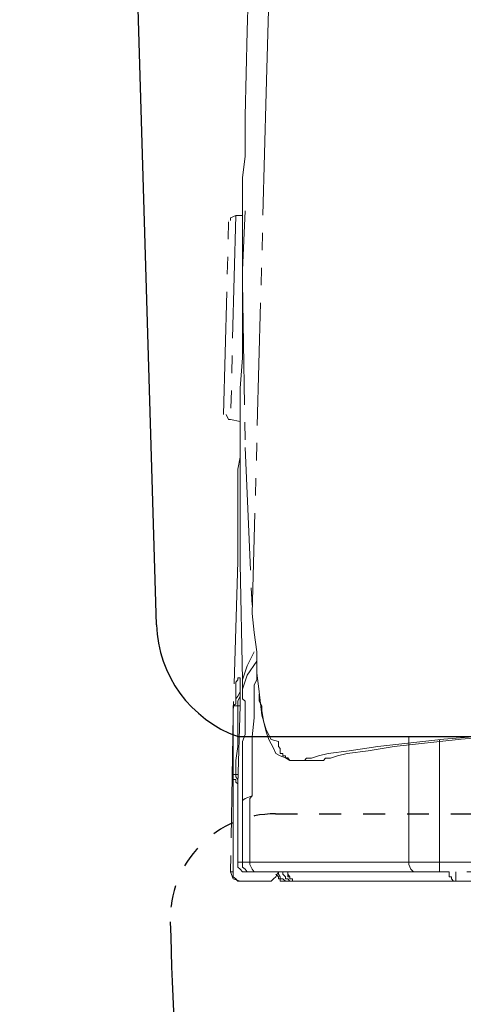
# Model space of a CAD drawing. Extents: x 6805 to 9023, y 2072 to 4104.
# Drawn here: x 8345 to 8370, y 2958 to 3015 of the extents above; entities that cross this region are included whole.
import ezdxf

# ---------------------------------------------------------------- set-up
doc = ezdxf.new("R2010")
doc.units = 0
doc.header["$MEASUREMENT"] = 0
doc.linetypes.add('DASHED1', pattern=[2.5, 1.25, -1.25])
doc.linetypes.add('PHANTOM', pattern=[12, 7, -1, 1, -1, 1, -1])
doc.layers.add('air', color=7, linetype='PHANTOM', lineweight=13)
doc.layers.add('Net thay', color=7, linetype='Continuous', lineweight=25)

# ---------------------------------------------------------------- blocks, each defined once
blk = doc.blocks.new('xdfgbxcfberg')
at = {"layer": 'air', "color": 7}
for p, q in [((5184.486, 2960.505), (5183.688, 2930.748)), ((5182.743, 2939.13), (5182.602, 2934.265)), ((5182.602, 2934.265), (5182.491, 2929.406)), ((5183.688, 2930.748), (5182.886, 2901.02)), ((5182.491, 2929.406), (5182.491, 2928.32)), ((5182.491, 2928.32), (5182.491, 2927.112)), ((5182.491, 2927.112), (5182.34, 2925.884)), ((5182.34, 2925.884), (5182.34, 2924.684)), ((5182.34, 2924.684), (5182.34, 2922.254)), ((5181.946, 2923.737), (5181.656, 2923.595)), ((5181.946, 2923.737), (5181.656, 2912.099)), ((5182.34, 2923.737), (5181.946, 2923.737)), ((5182.34, 2920.623), (5182.491, 2923.997)), ((5181.253, 2912.382), (5181.543, 2923.455)), ((5181.543, 2923.455), (5181.543, 2923.455)), ((5181.656, 2923.595), (5181.656, 2923.455)), ((5182.34, 2922.254), (5182.34, 2919.936)), ((5182.34, 2917.247), (5182.34, 2920.623)), ((5182.34, 2919.936), (5182.491, 2910.49)), ((5182.34, 2915.617), (5182.34, 2917.247)), ((5182.2, 2913.873), (5182.34, 2915.617)), ((5182.2, 2912.241), (5182.2, 2913.873)), ((5181.402, 2912.382), (5181.543, 2912.099)), ((5181.543, 2912.099), (5181.656, 2912.099)), ((5181.656, 2912.092), (5182.2, 2911.981)), ((5182.2, 2910.611), (5182.2, 2912.241)), ((5182.2, 2911.981), (5182.2, 2911.838)), ((5182.2, 2911.838), (5182.2, 2911.697)), ((5182.2, 2911.697), (5182.2, 2911.294)), ((5182.2, 2911.294), (5182.2, 2910.892)), ((5182.2, 2910.892), (5182.2, 2910.498)), ((5182.2, 2903.86), (5182.2, 2910.611)), ((5182.2, 2910.498), (5182.2, 2909.954)), ((5182.491, 2910.49), (5182.886, 2901.282)), ((5182.2, 2909.954), (5182.058, 2909.262)), ((5182.058, 2909.262), (5182.058, 2908.575)), ((5182.058, 2908.575), (5182.058, 2908.316)), ((5182.058, 2908.316), (5182.058, 2907.92)), ((5182.058, 2907.92), (5182.058, 2907.518)), ((5182.058, 2907.518), (5182.058, 2907.234)), ((5182.058, 2907.234), (5182.058, 2906.831)), ((5182.058, 2906.831), (5182.058, 2906.429)), ((5182.058, 2906.429), (5182.058, 2906.035)), ((5182.058, 2906.035), (5182.058, 2905.632)), ((5182.058, 2905.632), (5182.058, 2904.799)), ((5182.058, 2904.799), (5182.058, 2904.001)), ((5182.058, 2904.001), (5181.797, 2895.216)), ((5182.34, 2897.243), (5182.2, 2903.86)), ((5182.886, 2901.282), (5182.886, 2901.164)), ((5182.886, 2901.164), (5182.886, 2901.02)), ((5182.886, 2901.02), (5182.886, 2901.02)), ((5182.886, 2901.02), (5183.004, 2899.94)), ((5183.004, 2899.94), (5183.146, 2898.846)), ((5183.004, 2898.846), (5182.602, 2898.048)), ((5183.146, 2898.846), (5183.146, 2897.646)), ((5182.602, 2898.048), (5182.34, 2897.243)), ((5183.146, 2898.302), (5182.602, 2897.506)), ((5182.058, 2897.361), (5182.058, 2897.361)), ((5182.058, 2897.361), (5182.2, 2897.361)), ((5182.058, 2897.243), (5182.058, 2897.361)), ((5182.2, 2897.361), (5182.2, 2897.361)), ((5182.2, 2897.361), (5182.2, 2897.243)), ((5182.602, 2897.506), (5182.34, 2896.701)), ((5183.146, 2897.646), (5183.146, 2897.506)), ((5183.146, 2897.646), (5183.289, 2896.559)), ((5183.146, 2897.506), (5183.146, 2897.361)), ((5183.146, 2897.361), (5183.146, 2897.243)), ((5181.946, 2897.103), (5182.058, 2897.243)), ((5181.946, 2896.819), (5181.946, 2897.103)), ((5181.946, 2896.701), (5181.946, 2896.819)), ((5182.2, 2897.243), (5182.2, 2897.103)), ((5182.2, 2897.103), (5182.2, 2896.962)), ((5182.2, 2896.962), (5182.2, 2896.819)), ((5182.2, 2896.819), (5182.2, 2896.559)), ((5182.34, 2896.962), (5182.34, 2897.243)), ((5182.34, 2896.701), (5182.34, 2896.962)), ((5183.146, 2897.243), (5183.004, 2896.962)), ((5183.004, 2896.962), (5183.004, 2896.559)), ((5181.946, 2896.559), (5181.946, 2896.701)), ((5181.946, 2896.417), (5181.946, 2896.559)), ((5181.946, 2896.305), (5181.946, 2896.417)), ((5182.058, 2896.305), (5181.946, 2896.157)), ((5181.946, 2896.157), (5181.946, 2896.305)), ((5181.946, 2896.157), (5181.946, 2895.873)), ((5182.2, 2896.559), (5182.058, 2896.305)), ((5182.2, 2896.305), (5182.058, 2896.021)), ((5182.2, 2896.559), (5182.2, 2896.305)), ((5182.2, 2896.305), (5182.2, 2896.021)), ((5182.34, 2896.559), (5182.34, 2896.701)), ((5182.34, 2896.417), (5182.34, 2896.559)), ((5182.34, 2896.305), (5182.34, 2896.417)), ((5182.34, 2896.164), (5182.34, 2896.305)), ((5182.491, 2896.021), (5182.34, 2896.164)), ((5183.004, 2896.559), (5183.004, 2896.164)), ((5183.004, 2896.164), (5183.004, 2895.619)), ((5183.289, 2896.559), (5183.429, 2895.216)), ((5183.289, 2896.417), (5183.289, 2896.305)), ((5183.289, 2896.305), (5183.289, 2896.021)), ((5181.946, 2895.873), (5181.797, 2895.762)), ((5181.946, 2895.762), (5181.797, 2895.762)), ((5181.797, 2895.762), (5181.797, 2894.673)), ((5182.058, 2895.762), (5181.946, 2895.762)), ((5182.058, 2896.021), (5182.058, 2895.762)), ((5182.2, 2895.762), (5182.058, 2895.762)), ((5182.058, 2894.531), (5182.058, 2895.762)), ((5182.2, 2895.762), (5182.058, 2891.298)), ((5182.2, 2896.021), (5182.2, 2895.762)), ((5182.491, 2895.873), (5182.491, 2896.021)), ((5182.491, 2895.762), (5182.491, 2895.873)), ((5182.491, 2895.619), (5182.491, 2895.762)), ((5182.491, 2895.477), (5182.491, 2895.619)), ((5183.004, 2895.619), (5183.004, 2895.075)), ((5183.289, 2896.014), (5183.429, 2895.762)), ((5183.429, 2895.762), (5183.429, 2895.477)), ((5181.797, 2895.216), (5181.656, 2886.292)), ((5182.491, 2895.329), (5182.491, 2895.477)), ((5182.491, 2895.075), (5182.491, 2895.329)), ((5182.491, 2894.927), (5182.491, 2895.075)), ((5183.004, 2895.075), (5182.886, 2893.989)), ((5183.429, 2895.477), (5183.548, 2894.815)), ((5183.429, 2895.216), (5183.688, 2894.383)), ((5181.797, 2894.673), (5181.797, 2893.445)), ((5182.058, 2893.445), (5182.058, 2894.531)), ((5182.491, 2894.531), (5182.491, 2894.927)), ((5182.491, 2894.129), (5182.491, 2894.531)), ((5183.548, 2894.815), (5183.688, 2894.27)), ((5182.34, 2893.726), (5182.491, 2894.129)), ((5182.886, 2893.989), (5182.886, 2892.901)), ((5183.688, 2894.383), (5183.972, 2893.839)), ((5183.688, 2894.27), (5183.832, 2893.839)), ((5191.81, 2893.586), (5191.81, 2893.989)), ((5198.709, 2894.27), (5193.815, 2893.847)), ((5194.791, 2893.847), (5199.505, 2894.27)), ((5181.797, 2893.445), (5181.797, 2892.64)), ((5181.946, 2892.64), (5182.058, 2893.445)), ((5182.34, 2893.183), (5182.34, 2893.726)), ((5183.832, 2893.839), (5184.091, 2893.332)), ((5183.972, 2893.839), (5184.375, 2893.726)), ((5184.375, 2893.726), (5184.375, 2893.445)), ((5184.375, 2893.445), (5184.486, 2893.324)), ((5190.038, 2893.445), (5188.405, 2893.183)), ((5189.493, 2893.183), (5190.984, 2893.445)), ((5193.815, 2893.847), (5190.038, 2893.445)), ((5190.984, 2893.445), (5194.791, 2893.847)), ((5191.81, 2893.183), (5191.81, 2893.586)), ((5193.561, 2893.839), (5193.561, 2893.324)), ((5182.34, 2892.78), (5182.34, 2893.183)), ((5182.886, 2892.901), (5182.886, 2892.386)), ((5184.091, 2893.332), (5184.235, 2893.042)), ((5184.235, 2893.042), (5184.486, 2892.901)), ((5184.486, 2893.324), (5184.486, 2893.183)), ((5184.486, 2893.183), (5184.486, 2893.042)), ((5184.486, 2893.042), (5184.637, 2893.042)), ((5184.486, 2892.901), (5184.777, 2892.788)), ((5184.637, 2893.042), (5184.637, 2892.901)), ((5184.637, 2892.901), (5184.777, 2892.901)), ((5184.777, 2892.901), (5184.777, 2892.788)), ((5184.777, 2892.788), (5184.919, 2892.788)), ((5184.777, 2892.788), (5185.031, 2892.64)), ((5184.919, 2892.788), (5185.031, 2892.64)), ((5186.663, 2892.901), (5186.26, 2892.78)), ((5187.207, 2893.042), (5186.663, 2892.901)), ((5188.405, 2893.183), (5187.207, 2893.042)), ((5187.347, 2892.78), (5187.749, 2892.901)), ((5187.749, 2892.901), (5188.295, 2893.042)), ((5188.295, 2893.042), (5189.493, 2893.183)), ((5191.81, 2892.901), (5191.81, 2893.183)), ((5191.81, 2892.64), (5191.81, 2892.901)), ((5193.561, 2893.324), (5193.561, 2892.901)), ((5193.561, 2892.901), (5193.561, 2892.499)), ((5181.797, 2892.64), (5181.797, 2891.842)), ((5181.946, 2891.842), (5181.946, 2892.64)), ((5182.34, 2892.386), (5182.34, 2892.78)), ((5182.34, 2891.955), (5182.34, 2892.386)), ((5182.886, 2892.386), (5182.886, 2891.842)), ((5185.031, 2892.64), (5185.173, 2892.64)), ((5185.031, 2892.64), (5185.18, 2892.64)), ((5185.173, 2892.64), (5185.321, 2892.64)), ((5185.18, 2892.64), (5185.321, 2892.64)), ((5186.521, 2892.64), (5185.321, 2892.64)), ((5185.321, 2892.64), (5185.462, 2892.64)), ((5186.521, 2892.64), (5185.462, 2892.64)), ((5185.575, 2892.64), (5185.462, 2892.64)), ((5185.865, 2892.64), (5185.575, 2892.64)), ((5185.977, 2892.78), (5185.865, 2892.64)), ((5186.26, 2892.78), (5185.977, 2892.78)), ((5186.521, 2892.64), (5186.663, 2892.64)), ((5186.521, 2892.64), (5186.521, 2892.64)), ((5186.521, 2892.64), (5186.663, 2892.64)), ((5186.663, 2892.64), (5186.952, 2892.64)), ((5186.663, 2892.64), (5186.952, 2892.64)), ((5186.952, 2892.64), (5187.065, 2892.78)), ((5187.065, 2892.78), (5187.347, 2892.78)), ((5191.81, 2892.499), (5191.81, 2892.64)), ((5191.81, 2892.386), (5191.81, 2892.499)), ((5191.81, 2892.245), (5191.81, 2892.386)), ((5191.81, 2892.096), (5191.81, 2892.245)), ((5193.561, 2892.499), (5193.561, 2892.096)), ((5181.797, 2891.842), (5181.797, 2891.701)), ((5181.797, 2891.842), (5181.946, 2891.842)), ((5181.797, 2891.701), (5181.797, 2891.552)), ((5181.946, 2891.842), (5181.946, 2891.701)), ((5181.946, 2891.842), (5182.058, 2891.842)), ((5181.946, 2891.701), (5182.058, 2891.552)), ((5182.34, 2891.694), (5182.34, 2891.955)), ((5182.34, 2891.41), (5182.34, 2891.694)), ((5182.886, 2891.842), (5182.886, 2891.552)), ((5191.81, 2891.955), (5191.81, 2892.096)), ((5191.81, 2891.701), (5191.81, 2891.955)), ((5191.81, 2891.552), (5191.81, 2891.701)), ((5193.561, 2892.096), (5193.561, 2891.157)), ((5181.797, 2891.552), (5181.946, 2891.552)), ((5181.797, 2888.869), (5181.797, 2891.552)), ((5181.946, 2891.552), (5181.946, 2891.41)), ((5181.946, 2891.41), (5182.058, 2891.298)), ((5182.058, 2891.552), (5182.058, 2891.41)), ((5182.058, 2891.298), (5182.058, 2886.835)), ((5182.34, 2891.014), (5182.34, 2891.41)), ((5182.886, 2891.552), (5182.886, 2891.41)), ((5182.886, 2891.41), (5182.886, 2891.298)), ((5182.886, 2891.298), (5182.886, 2891.157)), ((5182.886, 2891.157), (5182.886, 2891.014)), ((5191.81, 2891.007), (5191.81, 2891.552)), ((5193.561, 2891.157), (5193.561, 2890.352)), ((5182.34, 2890.755), (5182.34, 2891.014)), ((5182.34, 2890.352), (5182.34, 2890.755)), ((5182.886, 2890.612), (5182.491, 2890.47)), ((5182.886, 2890.612), (5182.743, 2890.47)), ((5182.886, 2891.014), (5182.886, 2890.896)), ((5182.886, 2890.896), (5182.886, 2890.755)), ((5182.886, 2890.755), (5182.886, 2890.612)), ((5191.81, 2890.612), (5191.81, 2891.007)), ((5191.81, 2889.81), (5191.81, 2890.612)), ((5182.491, 2890.47), (5182.34, 2890.352)), ((5182.34, 2890.209), (5182.34, 2890.352)), ((5182.34, 2890.068), (5182.34, 2890.209)), ((5182.34, 2889.92), (5182.34, 2890.068)), ((5182.743, 2890.47), (5182.743, 2890.352)), ((5182.743, 2890.352), (5182.743, 2890.209)), ((5182.743, 2890.209), (5182.743, 2889.928)), ((5193.561, 2890.352), (5193.561, 2888.579)), ((5182.34, 2889.666), (5182.34, 2889.92)), ((5182.34, 2889.526), (5182.34, 2889.666)), ((5182.34, 2889.263), (5182.34, 2889.526)), ((5182.743, 2889.928), (5182.743, 2889.666)), ((5182.743, 2889.666), (5182.743, 2889.406)), ((5191.81, 2888.982), (5191.81, 2889.81)), ((5181.797, 2886.292), (5181.797, 2888.869)), ((5182.34, 2888.579), (5182.34, 2889.263)), ((5182.743, 2889.406), (5182.743, 2888.719)), ((5191.81, 2887.923), (5191.81, 2888.982)), ((5182.34, 2888.036), (5182.34, 2888.579)), ((5182.743, 2888.719), (5182.743, 2888.177)), ((5193.561, 2888.579), (5193.561, 2886.835)), ((5182.34, 2887.492), (5182.34, 2888.036)), ((5182.743, 2888.177), (5182.743, 2887.492)), ((5191.81, 2886.835), (5191.81, 2887.923)), ((5182.34, 2886.835), (5182.34, 2887.492)), ((5182.743, 2887.492), (5182.743, 2886.977)), ((5182.058, 2886.835), (5182.058, 2886.835)), ((5182.058, 2886.835), (5182.2, 2886.835)), ((5182.058, 2886.546), (5182.058, 2886.835)), ((5182.2, 2886.835), (5182.34, 2886.835)), ((5182.34, 2886.835), (5182.491, 2886.835)), ((5182.34, 2886.835), (5182.34, 2886.835)), ((5182.34, 2886.546), (5182.34, 2886.835)), ((5182.491, 2886.835), (5182.743, 2886.835)), ((5182.743, 2886.977), (5182.743, 2886.835)), ((5182.743, 2886.835), (5184.777, 2886.835)), ((5182.743, 2886.694), (5182.743, 2886.835)), ((5182.886, 2886.433), (5182.743, 2886.694)), ((5184.777, 2886.835), (5186.952, 2886.835)), ((5186.952, 2886.835), (5189.24, 2886.835)), ((5189.24, 2886.835), (5191.81, 2886.835)), ((5191.81, 2886.835), (5191.81, 2886.835)), ((5191.81, 2886.835), (5191.931, 2886.835)), ((5191.81, 2886.694), (5191.81, 2886.835)), ((5191.931, 2886.433), (5191.81, 2886.694)), ((5191.931, 2886.835), (5192.072, 2886.835)), ((5192.072, 2886.835), (5192.353, 2886.835)), ((5192.353, 2886.835), (5192.614, 2886.835)), ((5192.614, 2886.835), (5192.756, 2886.835)), ((5192.756, 2886.835), (5193.017, 2886.835)), ((5193.017, 2886.835), (5193.158, 2886.835)), ((5193.158, 2886.835), (5193.301, 2886.835)), ((5193.301, 2886.835), (5193.42, 2886.835)), ((5193.42, 2886.835), (5193.561, 2886.835)), ((5193.561, 2886.694), (5193.561, 2886.835)), ((5193.561, 2886.835), (5194.104, 2886.835)), ((5193.561, 2886.433), (5193.561, 2886.694)), ((5194.104, 2886.835), (5194.65, 2886.835)), ((5194.65, 2886.835), (5196.796, 2886.835)), ((5181.656, 2886.292), (5181.656, 2886.292)), ((5181.656, 2886.292), (5181.797, 2886.292)), ((5181.656, 2886.292), (5181.797, 2885.889)), ((5181.797, 2886.292), (5181.797, 2886.007)), ((5182.2, 2886.433), (5182.058, 2886.546)), ((5182.34, 2886.292), (5182.2, 2886.433)), ((5182.491, 2886.433), (5182.34, 2886.546)), ((5182.602, 2886.292), (5182.34, 2886.292)), ((5182.602, 2886.292), (5182.491, 2886.433)), ((5182.743, 2886.292), (5182.602, 2886.292)), ((5182.886, 2886.292), (5182.602, 2886.292)), ((5182.886, 2886.292), (5182.743, 2886.292)), ((5183.004, 2886.292), (5182.886, 2886.433)), ((5183.004, 2886.292), (5182.886, 2886.292)), ((5183.289, 2886.292), (5183.004, 2886.292)), ((5183.289, 2886.292), (5183.004, 2886.292)), ((5185.18, 2886.292), (5183.289, 2886.292)), ((5184.235, 2886.007), (5184.375, 2886.292)), ((5184.235, 2886.143), (5184.375, 2886.007)), ((5184.375, 2886.292), (5184.375, 2886.151)), ((5184.375, 2886.151), (5184.486, 2886.007)), ((5184.637, 2886.292), (5184.637, 2886.151)), ((5184.637, 2886.151), (5184.777, 2886.007)), ((5184.919, 2886.292), (5184.919, 2886.151)), ((5184.919, 2886.292), (5184.919, 2886.151)), ((5184.919, 2886.151), (5184.919, 2886.007)), ((5184.919, 2886.151), (5185.031, 2886.007)), ((5187.347, 2886.292), (5185.18, 2886.292)), ((5189.784, 2886.292), (5187.347, 2886.292)), ((5192.212, 2886.292), (5189.784, 2886.292)), ((5192.072, 2886.292), (5191.931, 2886.433)), ((5192.212, 2886.292), (5192.072, 2886.292)), ((5192.353, 2886.292), (5192.212, 2886.292)), ((5192.474, 2886.292), (5192.353, 2886.292)), ((5192.614, 2886.292), (5192.474, 2886.292)), ((5192.756, 2886.292), (5192.614, 2886.292)), ((5193.158, 2886.292), (5192.756, 2886.292)), ((5193.561, 2886.292), (5193.158, 2886.292)), ((5193.561, 2886.292), (5193.561, 2886.433)), ((5193.561, 2886.292), (5193.561, 2886.292)), ((5204.118, 2886.292), (5193.561, 2886.292)), ((5194.104, 2886.292), (5194.104, 2886.151)), ((5194.104, 2886.151), (5194.104, 2886.007)), ((5194.5, 2886.143), (5194.5, 2886.292)), ((5194.5, 2886.007), (5194.5, 2886.143)), ((5181.797, 2886.007), (5181.946, 2885.889)), ((5181.797, 2885.889), (5182.2, 2885.749)), ((5181.946, 2885.889), (5182.058, 2885.749)), ((5182.058, 2885.749), (5182.34, 2885.749)), ((5183.688, 2885.749), (5182.34, 2885.749)), ((5183.688, 2885.749), (5183.972, 2885.749)), ((5183.972, 2885.749), (5184.091, 2885.889)), ((5184.091, 2885.889), (5184.235, 2886.007)), ((5184.375, 2886.007), (5184.375, 2885.889)), ((5184.375, 2885.889), (5184.486, 2885.889)), ((5184.486, 2886.007), (5184.486, 2885.889)), ((5184.486, 2885.889), (5184.486, 2885.749)), ((5184.486, 2885.889), (5184.637, 2885.889)), ((5184.486, 2885.749), (5184.637, 2885.749)), ((5184.637, 2885.889), (5184.777, 2885.749)), ((5184.637, 2885.749), (5184.777, 2885.749)), ((5184.777, 2886.007), (5184.777, 2885.889)), ((5184.777, 2885.889), (5184.919, 2885.889)), ((5184.777, 2885.749), (5184.919, 2885.749)), ((5184.919, 2886.007), (5185.031, 2886.007)), ((5184.919, 2885.889), (5185.031, 2885.749)), ((5185.18, 2885.749), (5184.919, 2885.749)), ((5185.031, 2886.007), (5185.031, 2885.889)), ((5185.031, 2886.007), (5185.031, 2885.889)), ((5185.031, 2885.889), (5185.18, 2885.889)), ((5185.031, 2885.889), (5185.18, 2885.889)), ((5185.031, 2885.749), (5185.18, 2885.749)), ((5185.18, 2885.889), (5185.18, 2885.749)), ((5185.18, 2885.889), (5185.18, 2885.749)), ((5185.18, 2885.749), (5185.321, 2885.749)), ((5185.18, 2885.749), (5185.321, 2885.749)), ((5185.321, 2885.749), (5185.18, 2885.749)), ((5185.321, 2885.749), (5185.462, 2885.749)), ((5185.321, 2885.749), (5185.462, 2885.749)), ((5185.462, 2885.749), (5185.321, 2885.749)), ((5185.977, 2885.749), (5185.462, 2885.749)), ((5185.462, 2885.749), (5185.462, 2885.749)), ((5186.409, 2885.749), (5185.977, 2885.749)), ((5186.952, 2885.749), (5186.409, 2885.749)), ((5187.467, 2885.749), (5186.952, 2885.749)), ((5188.554, 2885.749), (5187.467, 2885.749)), ((5189.643, 2885.749), (5188.554, 2885.749)), ((5191.931, 2885.749), (5189.643, 2885.749)), ((5194.5, 2885.749), (5191.931, 2885.749)), ((5194.104, 2886.007), (5194.247, 2886.007)), ((5194.247, 2886.007), (5194.247, 2885.889)), ((5194.247, 2885.889), (5194.358, 2885.749)), ((5194.358, 2885.749), (5194.5, 2885.749)), ((5194.5, 2885.889), (5194.5, 2886.007)), ((5194.5, 2885.749), (5194.5, 2885.889)), ((5194.5, 2885.749), (5194.5, 2885.749)), ((5196.394, 2885.749), (5194.5, 2885.749))]:
    blk.add_line(p, q, dxfattribs=at)

msp = doc.modelspace()

# ---------------------------------------------------------------- linework, layer by layer
at = {"color": 7}
msp.add_line((8357.163, 2973.769), (8777.536, 2973.873), dxfattribs=at)
at = {"layer": 'Net thay', "color": 7, "linetype": 'Continuous', "lineweight": 25}
msp.add_line((8352.511, 2980.155), (8344.715, 3240.493), dxfattribs=at)
at = {"layer": 'Net thay', "color": 7, "linetype": 'DASHED1'}
msp.add_line((8359.293, 2969.364), (8775.131, 2969.364), dxfattribs=at)
at = {"layer": 'Net thay', "color": 7, "linetype": 'Continuous', "lineweight": 25}
msp.add_arc((8359.508, 2980.364), 7, 181.7153, 250.4271, dxfattribs=at)
at = {"layer": 'Net thay', "color": 7, "linetype": 'DASHED1'}
msp.add_arc((8359.293, 2963.364), 6, 90, 181.5621, dxfattribs=at)
at = {"layer": 'Net thay', "color": 7, "linetype": 'ByBlock'}
msp.add_arc((8653.184, 2971.379), 300, 181.56213, 186.78164, dxfattribs=at)

# ---------------------------------------------------------------- block references
at = {"color": 7}
msp.add_blockref('xdfgbxcfberg', (3175.082, 79.768), dxfattribs=at)

doc.saveas('drawing.dxf')
